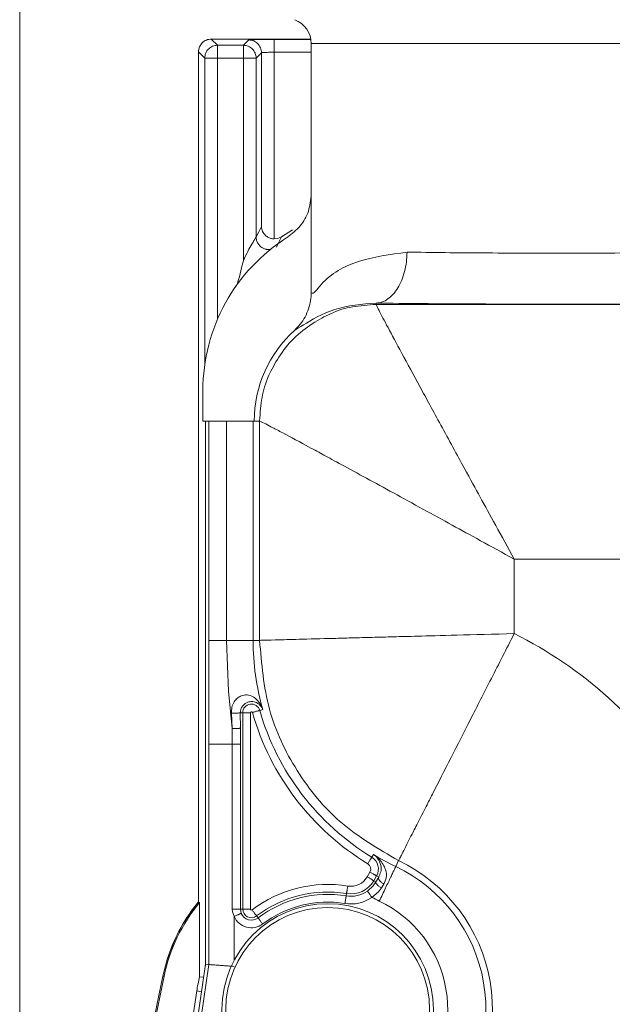
# Model space of a CAD drawing. Extents: x 0 to 8580, y 0 to 5940.
# Drawn here: x 2781 to 2797, y 2824 to 2851 of the extents above; entities that cross this region are included whole.
import ezdxf

# ---------------------------------------------------------------- set-up
doc = ezdxf.new("R2010")
doc.units = 0
doc.layers.add('M0', color=3, linetype='CONTINUOUS')

msp = doc.modelspace()

# ---------------------------------------------------------------- linework, layer by layer
at = {"layer": 'M0', "color": 1, "linetype": 'CONTINUOUS', "lineweight": 13}
for p, q in [((2780.733067, 2895.479647), (2780.733067, 2781.313609)), ((2785.988778, 2850.179527), (2786.159477, 2850.008828)), ((2788.720052, 2850.179527), (2785.988778, 2850.179527)), ((2786.870063, 2850.008828), (2787.016583, 2850.155337)), ((2787.714969, 2850.167328), (2788.722113, 2850.167328)), ((2787.714969, 2849.818145), (2787.714969, 2850.167328)), ((2785.639585, 2849.830344), (2785.639585, 2826.518513)), ((2785.810273, 2849.659645), (2785.639585, 2849.830344)), ((2786.159477, 2849.659645), (2786.159477, 2850.008828)), ((2786.159477, 2850.008828), (2786.870063, 2850.008828)), ((2786.870063, 2849.659645), (2786.870063, 2850.008828)), ((2788.730887, 2849.818145), (2787.714969, 2849.818145)), ((2787.714969, 2849.818145), (2787.714969, 2844.70247)), ((2788.730887, 2850.056957), (2802.072245, 2850.056957)), ((2788.730887, 2850.056957), (2788.730887, 2845.928711)), ((2785.810273, 2841.258185), (2785.810273, 2849.659645)), ((2785.810273, 2849.659645), (2786.159477, 2849.659645)), ((2786.159477, 2849.659645), (2786.159477, 2842.49954)), ((2786.870063, 2849.659645), (2786.159477, 2849.659645)), ((2786.870063, 2844.111935), (2786.870063, 2849.659645)), ((2786.870063, 2849.659645), (2787.219256, 2849.659645)), ((2787.365776, 2849.806154), (2787.219256, 2849.659645)), ((2787.219256, 2849.659645), (2787.219256, 2844.757218)), ((2787.365776, 2845.040453), (2787.365776, 2849.806154)), ((2788.730887, 2845.928711), (2788.730887, 2843.229464)), ((2787.292011, 2844.900189), (2787.365776, 2845.040453)), ((2787.219256, 2844.757218), (2787.292011, 2844.900189)), ((2787.714969, 2844.70247), (2787.83092, 2844.720206)), ((2787.83092, 2844.720206), (2787.914531, 2844.761007)), ((2787.914531, 2844.761007), (2787.8429, 2844.615122)), ((2787.914531, 2844.761007), (2788.221081, 2844.949816)), ((2787.8429, 2844.615122), (2787.777764, 2844.477688)), ((2790.512066, 2842.905969), (2790.512066, 2842.942815)), ((2790.512066, 2842.905969), (2805.720566, 2842.905969)), ((2785.75897, 2840.546413), (2785.75897, 2839.70824)), ((2785.75897, 2839.70824), (2787.165871, 2839.70824)), ((2785.826125, 2824.774139), (2785.826125, 2839.70824)), ((2785.83212, 2839.70824), (2785.83212, 2824.815314)), ((2785.919114, 2833.696896), (2785.919114, 2839.70824)), ((2786.405502, 2839.70824), (2786.405502, 2833.696896)), ((2787.135072, 2839.70824), (2787.135072, 2833.696896)), ((2787.314306, 2839.70824), (2787.165871, 2839.70824)), ((2787.314306, 2833.696896), (2787.314306, 2839.70824)), ((2798.894063, 2835.922058), (2794.298248, 2835.922058)), ((2794.298248, 2835.922058), (2794.298248, 2833.880584)), ((2785.917678, 2830.852555), (2785.919114, 2833.696896)), ((2785.919114, 2833.696896), (2786.405502, 2833.696896)), ((2786.405502, 2833.696896), (2786.458033, 2832.299914)), ((2786.405502, 2833.696896), (2787.135072, 2833.696896)), ((2787.314306, 2833.696896), (2787.135072, 2833.696896)), ((2786.458033, 2832.299914), (2786.559235, 2831.281633)), ((2787.401852, 2831.801099), (2787.31772, 2831.776951)), ((2786.559235, 2831.281633), (2786.539365, 2831.701594)), ((2786.785556, 2831.711378), (2786.851889, 2831.711378)), ((2786.785556, 2831.711378), (2786.785837, 2831.287171)), ((2786.851889, 2831.711378), (2787.061401, 2831.711378)), ((2786.851889, 2826.329746), (2786.851889, 2831.711378)), ((2787.061401, 2831.711378), (2787.061401, 2826.329746)), ((2786.559443, 2830.852555), (2786.559235, 2831.281633)), ((2786.785837, 2831.287171), (2786.785952, 2830.852555)), ((2785.917678, 2824.809111), (2785.917678, 2830.852555)), ((2785.917678, 2830.852555), (2786.559443, 2830.852555)), ((2786.559443, 2826.329746), (2786.559443, 2830.852555)), ((2786.559443, 2830.852555), (2786.785952, 2830.852555)), ((2786.785952, 2830.852555), (2786.785952, 2826.329746)), ((2790.43698, 2827.826441), (2790.391516, 2827.751625)), ((2791.126124, 2827.657532), (2791.049008, 2827.495701)), ((2790.264501, 2827.213174), (2790.340847, 2827.345403)), ((2790.522298, 2827.240652), (2790.445941, 2827.108423)), ((2790.504146, 2827.074825), (2790.58148, 2827.206513)), ((2790.58148, 2827.206513), (2790.522298, 2827.240652)), ((2790.272266, 2826.82319), (2790.431786, 2826.971157)), ((2790.431786, 2826.971157), (2790.504146, 2827.074825)), ((2790.504146, 2827.074825), (2790.445941, 2827.108423)), ((2790.654912, 2826.907873), (2790.575152, 2826.800416)), ((2790.721152, 2827.016746), (2790.654912, 2826.907873)), ((2789.689153, 2826.689545), (2789.69978, 2826.754661)), ((2790.575152, 2826.800416), (2790.392681, 2826.651742)), ((2785.669957, 2826.507522), (2785.639585, 2826.518513)), ((2785.669957, 2826.507522), (2785.669957, 2824.476165)), ((2786.56777, 2826.252556), (2786.559443, 2826.329746)), ((2786.559443, 2826.329746), (2786.785952, 2826.329746)), ((2786.785952, 2826.329746), (2786.851889, 2826.329746)), ((2786.785952, 2826.329746), (2786.809392, 2826.212713)), ((2786.851889, 2826.329746), (2787.061401, 2826.329746)), ((2786.616065, 2826.131943), (2786.56777, 2826.252556)), ((2786.616065, 2826.131943), (2786.616065, 2824.926976)), ((2787.273016, 2826.088103), (2787.23311, 2826.140603)), ((2784.80264, 2825.031186), (2784.771196, 2824.923438)), ((2785.83212, 2824.815314), (2783.436353, 2808.354625)), ((2784.771196, 2824.923438), (2784.761007, 2824.879431)), ((2785.708124, 2823.369329), (2785.917678, 2824.809111)), ((2785.917678, 2824.809111), (2785.83212, 2824.815314)), ((2784.663916, 2824.495192), (2782.456677, 2813.866613)), ((2784.693653, 2824.488988), (2782.486425, 2813.860409)), ((2784.693653, 2824.488988), (2784.663916, 2824.495192)), ((2785.669957, 2824.476165), (2785.760011, 2824.464508)), ((2785.760011, 2824.464508), (2785.780661, 2824.461801)), ((2785.590207, 2824.084724), (2783.282276, 2808.421613)), ((2785.590207, 2824.084724), (2785.722936, 2824.065156))]:
    msp.add_line(p, q, dxfattribs=at)
for radius in [2.898775, 2.794887]:
    msp.add_circle((2789.181135, 2823.576653), radius, dxfattribs=at)
for centre, radius, start, end in [((2788.032391, 2850.056937), 0.6985, 0, 69.512685), ((2785.98878, 2849.830323), 0.34925, 90, 180), ((2790.721616, 2840.546422), 4.962649, 122.187632, 180), ((2790.512066, 2839.708222), 3.346192, 132.072635, 180), ((2794.004566, 2833.696898), 6.869492, 180, 196.020077), ((2789.181135, 2823.576653), 11.504606, 32.406774, 63.590218), ((2787.089416, 2831.711388), 0.237529, 16.020077, 180), ((2787.089416, 2831.711388), 0.028011, 16.020077, 180), ((2794.004566, 2833.696898), 6.957021, 196.020077, 238.712136), ((2794.004566, 2833.696898), 7.166539, 196.020077, 238.712136), ((2790.19561, 2827.429276), 0.377229, 330, 418.712136), ((2794.004566, 2833.696898), 6.869492, 238.712136, 244.516967), ((2790.19561, 2827.429276), 0.167711, 330, 418.712136), ((2789.181135, 2823.576653), 4.341433, 315, 424.516967), ((2789.181135, 2823.576653), 4.52067, 315, 424.516967), ((2789.816795, 2827.47165), 0.516961, 260.731085, 330), ((2789.181135, 2823.576653), 3.429564, 80.731085, 127.226472), ((2789.816795, 2827.47165), 0.726479, 260.731085, 330), ((2789.181135, 2823.576653), 3.220046, 80.731085, 127.226472), ((2789.181135, 2823.576653), 3.15408, 80.731085, 127.226472), ((2789.816795, 2827.47165), 1.001963, 260.731085, 305.082917), ((2789.816795, 2827.47165), 0.792445, 260.731085, 305.082917), ((2794.004566, 2833.696898), 7.917082, 242.85695, 244.516967), ((2789.20583, 2823.551958), 4.638822, 140.244725, 168.26816), ((2789.20583, 2823.551958), 4.608448, 140.108383, 168.26816), ((2789.20583, 2823.551958), 4.645025, 140.15284, 161.430385), ((2787.089416, 2826.329749), 0.237529, 180, 307.226472), ((2787.089416, 2826.329749), 0.028011, 180, 307.226472), ((2789.181135, 2823.576653), 2.944562, 80.731085, 127.226472), ((2789.181135, 2823.576653), 3.293843, 315, 424.516967), ((2787.089416, 2826.329749), 0.513013, 202.678887, 307.226472), ((2787.089416, 2826.329749), 0.303495, 202.678887, 307.226472), ((2789.20583, 2823.551958), 3.654658, 165.351979, 171.61786)]:
    msp.add_arc(centre, radius, start, end, dxfattribs=at)
at = {"layer": 'M0', "color": 1, "linetype": 'CONTINUOUS', "lineweight": 13, "extrusion": (0, 0, -1)}
for points, knots in [([(2785.639585, 2849.830344), (2785.640889, 2849.853171), (2785.642189, 2849.876001), (2785.646309, 2849.898415), (2785.650428, 2849.920829), (2785.657356, 2849.942835), (2785.666199, 2849.963947), (2785.675042, 2849.985059), (2785.685791, 2850.005285), (2785.698465, 2850.024274), (2785.71114, 2850.043264), (2785.725732, 2850.061024), (2785.7419, 2850.077191), (2785.758068, 2850.093357), (2785.775806, 2850.107936), (2785.794806, 2850.120615), (2785.813806, 2850.133293), (2785.834062, 2850.14408), (2785.855175, 2850.152923), (2785.876289, 2850.161766), (2785.898255, 2850.168673), (2785.920665, 2850.172782), (2785.943076, 2850.176891), (2785.965926, 2850.178211), (2785.988778, 2850.179527)], [0, 0, 0, 0, 1, 1, 1, 2, 2, 2, 3, 3, 3, 4, 4, 4, 5, 5, 5, 6, 6, 6, 7, 7, 7, 8, 8, 8, 8]), ([(2787.714969, 2850.167328), (2787.669766, 2850.167274), (2787.624556, 2850.16722), (2787.580201, 2850.167078), (2787.535845, 2850.166936), (2787.492332, 2850.166706), (2787.45049, 2850.166412), (2787.408649, 2850.166119), (2787.368468, 2850.165762), (2787.33072, 2850.16533), (2787.292972, 2850.164897), (2787.257645, 2850.164388), (2787.225387, 2850.163831), (2787.193129, 2850.163274), (2787.163928, 2850.16267), (2787.138455, 2850.161999), (2787.112982, 2850.161328), (2787.091224, 2850.160591), (2787.073194, 2850.159959), (2787.056131, 2850.15936), (2787.042396, 2850.158855), (2787.03206, 2850.157711), (2787.026167, 2850.157058), (2787.021373, 2850.156198), (2787.016583, 2850.155337)], [0, 0, 0, 0, 1, 1, 1, 2, 2, 2, 3, 3, 3, 4, 4, 4, 5, 5, 5, 6, 6, 6, 7, 7, 7, 8, 8, 8, 8]), ([(2787.365776, 2849.806154), (2787.364471, 2849.829005), (2787.363171, 2849.851859), (2787.359052, 2849.874267), (2787.354934, 2849.896676), (2787.348007, 2849.918647), (2787.339162, 2849.939757), (2787.330316, 2849.960868), (2787.319559, 2849.981126), (2787.306885, 2850.000126), (2787.29421, 2850.019127), (2787.279626, 2850.036877), (2787.263461, 2850.053043), (2787.247295, 2850.069209), (2787.229555, 2850.083799), (2787.210555, 2850.096467), (2787.191554, 2850.109135), (2787.171299, 2850.119889), (2787.150186, 2850.128733), (2787.129072, 2850.137578), (2787.107106, 2850.14452), (2787.084696, 2850.148634), (2787.062285, 2850.152749), (2787.039435, 2850.154045), (2787.016583, 2850.155337)], [0, 0, 0, 0, 1, 1, 1, 2, 2, 2, 3, 3, 3, 4, 4, 4, 5, 5, 5, 6, 6, 6, 7, 7, 7, 8, 8, 8, 8]), ([(2785.810273, 2849.659645), (2785.811584, 2849.682496), (2785.81289, 2849.70535), (2785.817007, 2849.727758), (2785.821125, 2849.750166), (2785.828044, 2849.772134), (2785.836888, 2849.793248), (2785.845731, 2849.814362), (2785.85649, 2849.834628), (2785.869164, 2849.853617), (2785.881839, 2849.872606), (2785.89642, 2849.890326), (2785.912588, 2849.906492), (2785.928757, 2849.922658), (2785.946505, 2849.937276), (2785.965505, 2849.949958), (2785.984505, 2849.962639), (2786.004751, 2849.973393), (2786.025864, 2849.982224), (2786.046976, 2849.991055), (2786.06895, 2849.997971), (2786.091364, 2850.002083), (2786.113778, 2850.006196), (2786.136626, 2850.007514), (2786.159477, 2850.008828)], [0, 0, 0, 0, 1, 1, 1, 2, 2, 2, 3, 3, 3, 4, 4, 4, 5, 5, 5, 6, 6, 6, 7, 7, 7, 8, 8, 8, 8]), ([(2787.219256, 2849.659645), (2787.217951, 2849.682496), (2787.216651, 2849.70535), (2787.212532, 2849.727758), (2787.208414, 2849.750166), (2787.201488, 2849.772134), (2787.192642, 2849.793248), (2787.183796, 2849.814362), (2787.173039, 2849.834628), (2787.160365, 2849.853617), (2787.147691, 2849.872606), (2787.133109, 2849.890326), (2787.116941, 2849.906492), (2787.100773, 2849.922658), (2787.083025, 2849.937276), (2787.064024, 2849.949958), (2787.045023, 2849.962639), (2787.024776, 2849.973393), (2787.003666, 2849.982224), (2786.982555, 2849.991055), (2786.960587, 2849.997971), (2786.938176, 2850.002083), (2786.915764, 2850.006196), (2786.892915, 2850.007514), (2786.870063, 2850.008828)], [0, 0, 0, 0, 1, 1, 1, 2, 2, 2, 3, 3, 3, 4, 4, 4, 5, 5, 5, 6, 6, 6, 7, 7, 7, 8, 8, 8, 8]), ([(2787.365776, 2849.806154), (2787.368149, 2849.806997), (2787.37052, 2849.80784), (2787.373509, 2849.808486), (2787.378617, 2849.809589), (2787.385517, 2849.810116), (2787.394087, 2849.810734), (2787.403112, 2849.811385), (2787.413981, 2849.812136), (2787.426718, 2849.812816), (2787.439454, 2849.813495), (2787.454051, 2849.814104), (2787.470183, 2849.814648), (2787.486315, 2849.815192), (2787.503975, 2849.815672), (2787.52285, 2849.816105), (2787.541725, 2849.816538), (2787.561809, 2849.816925), (2787.58273, 2849.817229), (2787.603651, 2849.817533), (2787.625405, 2849.817756), (2787.647585, 2849.817895), (2787.669765, 2849.818034), (2787.692366, 2849.81809), (2787.714969, 2849.818145)], [0, 0, 0, 0, 1, 1, 1, 2, 2, 2, 3, 3, 3, 4, 4, 4, 5, 5, 5, 6, 6, 6, 7, 7, 7, 8, 8, 8, 8]), ([(2788.730887, 2845.928711), (2788.715201, 2845.772155), (2788.699509, 2845.615602), (2788.652137, 2845.466242), (2788.604765, 2845.316883), (2788.525704, 2845.174724), (2788.424743, 2845.055941), (2788.323783, 2844.937158), (2788.200913, 2844.841757), (2788.078048, 2844.746352)], [0, 0, 0, 0, 1, 1, 1, 2, 2, 2, 3, 3, 3, 3]), ([(2787.714969, 2844.70247), (2787.682742, 2844.705809), (2787.650518, 2844.709154), (2787.622022, 2844.71625), (2787.593526, 2844.723347), (2787.568763, 2844.734203), (2787.540878, 2844.75039), (2787.512992, 2844.766577), (2787.481987, 2844.788101), (2787.453342, 2844.821001), (2787.424698, 2844.853901), (2787.398416, 2844.89818), (2787.383845, 2844.938575), (2787.369275, 2844.97897), (2787.366418, 2845.015484), (2787.365828, 2845.038288), (2787.365809, 2845.039019), (2787.365793, 2845.039736), (2787.365776, 2845.040453)], [0, 0, 0, 0, 1, 1, 1, 2, 2, 2, 3, 3, 3, 4, 4, 4, 5, 5, 5, 6, 6, 6, 6]), ([(2786.870063, 2844.111935), (2786.911322, 2844.197709), (2786.952582, 2844.283486), (2786.992341, 2844.360239), (2787.0321, 2844.436992), (2787.070361, 2844.504729), (2787.101203, 2844.557959), (2787.125992, 2844.600742), (2787.145991, 2844.634158), (2787.16279, 2844.662043), (2787.179045, 2844.689025), (2787.192307, 2844.710831), (2787.203258, 2844.728741), (2787.209178, 2844.738421), (2787.214423, 2844.746964), (2787.217372, 2844.753055), (2787.218091, 2844.75454), (2787.218674, 2844.755879), (2787.219256, 2844.757218)], [0, 0, 0, 0, 1, 1, 1, 2, 2, 2, 3, 3, 3, 4, 4, 4, 5, 5, 5, 6, 6, 6, 6]), ([(2787.478635, 2844.419984), (2787.457994, 2844.426131), (2787.437355, 2844.432283), (2787.41226, 2844.445131), (2787.387166, 2844.457979), (2787.357622, 2844.477529), (2787.332906, 2844.499671), (2787.308191, 2844.521813), (2787.288308, 2844.546553), (2787.271455, 2844.573821), (2787.254601, 2844.601089), (2787.240784, 2844.63089), (2787.232589, 2844.661877), (2787.224395, 2844.692863), (2787.221827, 2844.725042), (2787.219256, 2844.757218)], [0, 0, 0, 0, 1, 1, 1, 2, 2, 2, 3, 3, 3, 4, 4, 4, 5, 5, 5, 5]), ([(2787.60745, 2844.410325), (2787.604971, 2844.410055), (2787.602493, 2844.409786), (2787.599665, 2844.409575), (2787.576452, 2844.407851), (2787.529769, 2844.410095), (2787.503501, 2844.414322), (2787.493064, 2844.416001), (2787.485852, 2844.417992), (2787.478635, 2844.419984)], [0, 0, 0, 0, 1, 1, 1, 2, 2, 2, 3, 3, 3, 3]), ([(2791.358732, 2844.339631), (2791.699588, 2844.334723), (2792.040445, 2844.329815), (2792.404679, 2844.325808), (2792.768912, 2844.321801), (2793.156522, 2844.318696), (2793.553065, 2844.316316), (2793.949607, 2844.313936), (2794.355082, 2844.312282), (2794.764651, 2844.311445), (2795.174221, 2844.310607), (2795.587884, 2844.310587), (2795.998012, 2844.311361), (2796.408141, 2844.312135), (2796.814732, 2844.313705), (2797.210983, 2844.316066), (2797.607234, 2844.318427), (2797.993138, 2844.321581), (2798.362097, 2844.325433), (2798.731055, 2844.329286), (2799.08306, 2844.333839), (2799.411998, 2844.339089), (2799.740936, 2844.34434), (2800.046798, 2844.350288), (2800.32481, 2844.356617), (2800.602821, 2844.362946), (2800.852971, 2844.369656), (2801.069306, 2844.377351), (2801.285641, 2844.385045), (2801.468151, 2844.393724), (2801.620059, 2844.400666), (2801.760223, 2844.407071), (2801.874324, 2844.411997), (2801.95822, 2844.425688), (2802.001618, 2844.43277), (2802.03693, 2844.442198), (2802.072245, 2844.451626)], [0, 0, 0, 0, 1, 1, 1, 2, 2, 2, 3, 3, 3, 4, 4, 4, 5, 5, 5, 6, 6, 6, 7, 7, 7, 8, 8, 8, 9, 9, 9, 10, 10, 10, 11, 11, 11, 12, 12, 12, 12]), ([(2788.730887, 2843.229464), (2788.731502, 2843.228633), (2788.732116, 2843.227803), (2788.73274, 2843.227008), (2788.78159, 2843.164765), (2788.888739, 2843.32178), (2789.011073, 2843.457451), (2789.279538, 2843.755185), (2789.621141, 2843.950144), (2790.024607, 2844.080044), (2790.428073, 2844.209944), (2790.893403, 2844.274789), (2791.358732, 2844.339631)], [0, 0, 0, 0, 1, 1, 1, 2, 2, 2, 3, 3, 3, 4, 4, 4, 4]), ([(2790.512066, 2842.942815), (2790.566993, 2842.949195), (2790.621921, 2842.95557), (2790.675812, 2842.972958), (2790.729704, 2842.990346), (2790.782564, 2843.018737), (2790.833386, 2843.054644), (2790.884209, 2843.09055), (2790.932998, 2843.133963), (2790.978823, 2843.184874), (2791.024649, 2843.235786), (2791.067514, 2843.294188), (2791.106639, 2843.358737), (2791.145764, 2843.423287), (2791.181153, 2843.493976), (2791.212004, 2843.569571), (2791.242855, 2843.645166), (2791.269173, 2843.725658), (2791.290942, 2843.809507), (2791.312711, 2843.893356), (2791.329936, 2843.980555), (2791.340476, 2844.069469), (2791.351016, 2844.158382), (2791.354875, 2844.249005), (2791.358732, 2844.339631)], [0, 0, 0, 0, 1, 1, 1, 2, 2, 2, 3, 3, 3, 4, 4, 4, 5, 5, 5, 6, 6, 6, 7, 7, 7, 8, 8, 8, 8]), ([(2786.668315, 2843.400787), (2786.684953, 2843.436585), (2786.701591, 2843.472382), (2786.719306, 2843.523815), (2786.77264, 2843.678664), (2786.835737, 2843.975226), (2786.868668, 2844.106398), (2786.869137, 2844.108266), (2786.8696, 2844.110101), (2786.870063, 2844.111935)], [0, 0, 0, 0, 1, 1, 1, 2, 2, 2, 3, 3, 3, 3]), ([(2788.269876, 2842.192074), (2788.375833, 2842.304646), (2788.481786, 2842.417219), (2788.560397, 2842.56045), (2788.639007, 2842.703681), (2788.690266, 2842.877564), (2788.71262, 2843.004225), (2788.728771, 2843.095738), (2788.729828, 2843.1626), (2788.730887, 2843.229464)], [0, 0, 0, 0, 1, 1, 1, 2, 2, 2, 3, 3, 3, 3]), ([(2787.314306, 2839.70824), (2787.331068, 2839.933171), (2787.347826, 2840.158104), (2787.381045, 2840.35727), (2787.414265, 2840.556436), (2787.463938, 2840.729841), (2787.571301, 2840.963459), (2787.708054, 2841.261026), (2787.938394, 2841.656288), (2788.251193, 2841.969083), (2788.563991, 2842.281878), (2788.959241, 2842.512213), (2789.256806, 2842.648963), (2789.490433, 2842.75633), (2789.663841, 2842.806012), (2789.863016, 2842.83923), (2790.062191, 2842.872448), (2790.287128, 2842.88921), (2790.512066, 2842.905969)], [0, 0, 0, 0, 1, 1, 1, 2, 2, 2, 3, 3, 3, 4, 4, 4, 5, 5, 5, 6, 6, 6, 6]), ([(2790.512066, 2842.942815), (2790.121409, 2842.910892), (2789.730747, 2842.87897), (2789.382176, 2842.76966), (2789.033605, 2842.66035), (2788.727118, 2842.473657), (2788.516015, 2842.343954), (2788.42112, 2842.28565), (2788.345497, 2842.238862), (2788.269876, 2842.192074)], [0, 0, 0, 0, 1, 1, 1, 2, 2, 2, 3, 3, 3, 3]), ([(2803.326756, 2843.028498), (2803.203252, 2843.019927), (2803.079753, 2843.011357), (2802.914976, 2843.003559), (2802.736892, 2842.995131), (2802.510604, 2842.987605), (2802.246607, 2842.980327), (2801.98261, 2842.973049), (2801.680914, 2842.966019), (2801.34487, 2842.959594), (2801.008827, 2842.953168), (2800.638445, 2842.947347), (2800.240512, 2842.942149), (2799.842578, 2842.936951), (2799.417099, 2842.932376), (2798.971179, 2842.928535), (2798.525258, 2842.924693), (2798.058902, 2842.921584), (2797.58014, 2842.91925), (2797.101378, 2842.916917), (2796.610214, 2842.915358), (2796.114827, 2842.914587), (2795.619439, 2842.913817), (2795.11983, 2842.913835), (2794.625199, 2842.914671), (2794.130568, 2842.915506), (2793.640916, 2842.91716), (2793.16205, 2842.919542), (2792.683184, 2842.921924), (2792.215103, 2842.925034), (2791.775237, 2842.929034), (2791.335371, 2842.933035), (2790.923719, 2842.937925), (2790.512066, 2842.942815)], [0, 0, 0, 0, 1, 1, 1, 2, 2, 2, 3, 3, 3, 4, 4, 4, 5, 5, 5, 6, 6, 6, 7, 7, 7, 8, 8, 8, 9, 9, 9, 10, 10, 10, 11, 11, 11, 11]), ([(2790.512066, 2842.905969), (2790.536521, 2842.8529), (2790.560974, 2842.799832), (2790.592295, 2842.736519), (2790.650932, 2842.61799), (2790.733634, 2842.463565), (2790.83706, 2842.270387), (2790.941948, 2842.074478), (2791.068147, 2841.838717), (2791.215939, 2841.564777), (2791.36373, 2841.290836), (2791.533109, 2840.978722), (2791.710372, 2840.652829), (2791.887634, 2840.326936), (2792.072777, 2839.987267), (2792.286605, 2839.595746), (2792.500433, 2839.204224), (2792.742943, 2838.760855), (2792.926215, 2838.426001), (2793.109488, 2838.091147), (2793.233522, 2837.86481), (2793.364828, 2837.625257), (2793.496134, 2837.385705), (2793.63471, 2837.13294), (2793.791491, 2836.846871), (2793.948273, 2836.560802), (2794.12326, 2836.241431), (2794.298248, 2835.922058)], [0, 0, 0, 0, 1, 1, 1, 2, 2, 2, 3, 3, 3, 4, 4, 4, 5, 5, 5, 6, 6, 6, 7, 7, 7, 8, 8, 8, 9, 9, 9, 9]), ([(2787.314306, 2839.70824), (2787.369403, 2839.682888), (2787.424504, 2839.657534), (2787.483787, 2839.628012), (2787.543071, 2839.59849), (2787.606543, 2839.564797), (2787.679487, 2839.5263), (2787.752431, 2839.487803), (2787.834855, 2839.444498), (2787.949899, 2839.383246), (2788.15069, 2839.276341), (2788.450862, 2839.114761), (2788.655499, 2839.004337), (2788.840209, 2838.904665), (2788.947093, 2838.846665), (2789.079342, 2838.774934), (2789.21159, 2838.703203), (2789.36921, 2838.617738), (2789.567447, 2838.509935), (2789.765683, 2838.402132), (2790.004545, 2838.271987), (2790.244871, 2838.140892), (2790.485197, 2838.009798), (2790.726994, 2837.877751), (2790.98587, 2837.736253), (2791.244746, 2837.594756), (2791.520709, 2837.443803), (2791.794264, 2837.29406), (2792.067819, 2837.144317), (2792.338973, 2836.99578), (2792.595039, 2836.855448), (2792.851105, 2836.715115), (2793.092092, 2836.582982), (2793.373446, 2836.428784), (2793.6548, 2836.274586), (2793.976526, 2836.098321), (2794.298248, 2835.922058)], [0, 0, 0, 0, 1, 1, 1, 2, 2, 2, 3, 3, 3, 4, 4, 4, 5, 5, 5, 6, 6, 6, 7, 7, 7, 8, 8, 8, 9, 9, 9, 10, 10, 10, 11, 11, 11, 12, 12, 12, 12]), ([(2787.314306, 2833.696896), (2787.358388, 2833.698095), (2787.402469, 2833.699294), (2787.457298, 2833.700768), (2787.557886, 2833.703473), (2787.694638, 2833.707104), (2787.8508, 2833.711218), (2788.02283, 2833.71575), (2788.218407, 2833.720866), (2788.501037, 2833.728246), (2788.783668, 2833.735626), (2789.153342, 2833.745269), (2789.4024, 2833.751811), (2789.595999, 2833.756896), (2789.716712, 2833.760107), (2789.8695, 2833.764135), (2790.022288, 2833.768162), (2790.207144, 2833.773007), (2790.400071, 2833.778082), (2790.592999, 2833.783157), (2790.79399, 2833.788463), (2790.994957, 2833.793736), (2791.195923, 2833.79901), (2791.396853, 2833.804251), (2791.653385, 2833.811014), (2791.933457, 2833.818398), (2792.279792, 2833.827595), (2792.73165, 2833.839492), (2793.183508, 2833.851389), (2793.740876, 2833.865987), (2794.298248, 2833.880584)], [0, 0, 0, 0, 1, 1, 1, 2, 2, 2, 3, 3, 3, 4, 4, 4, 5, 5, 5, 6, 6, 6, 7, 7, 7, 8, 8, 8, 9, 9, 9, 10, 10, 10, 10]), ([(2791.126124, 2827.657532), (2790.571065, 2827.982323), (2790.016011, 2828.307117), (2789.542706, 2828.712159), (2789.0694, 2829.117201), (2788.677853, 2829.602495), (2788.347273, 2830.126253), (2788.016693, 2830.65001), (2787.747093, 2831.212238), (2787.585093, 2831.813755), (2787.423093, 2832.415273), (2787.368702, 2833.056086), (2787.314306, 2833.696896)], [0, 0, 0, 0, 1, 1, 1, 2, 2, 2, 3, 3, 3, 4, 4, 4, 4]), ([(2791.126124, 2827.657532), (2791.131305, 2827.667646), (2791.136486, 2827.677759), (2791.142965, 2827.690423), (2791.154506, 2827.712981), (2791.170163, 2827.74363), (2791.187867, 2827.778353), (2791.208567, 2827.818952), (2791.232064, 2827.865117), (2791.266451, 2827.932649), (2791.300858, 2828.000219), (2791.346166, 2828.089177), (2791.38441, 2828.164216), (2791.422654, 2828.239255), (2791.453833, 2828.300372), (2791.497633, 2828.386291), (2791.545109, 2828.479419), (2791.607412, 2828.601682), (2791.681665, 2828.747381), (2791.755918, 2828.89308), (2791.84212, 2829.062211), (2791.906582, 2829.188658), (2791.971043, 2829.315106), (2792.013763, 2829.398869), (2792.075459, 2829.519897), (2792.195007, 2829.754413), (2792.385801, 2830.12884), (2792.566176, 2830.482721), (2792.746552, 2830.836603), (2792.916507, 2831.169934), (2793.097101, 2831.524192), (2793.277696, 2831.87845), (2793.468925, 2832.253627), (2793.670889, 2832.649846), (2793.872853, 2833.046066), (2794.08555, 2833.463323), (2794.298248, 2833.880584)], [0, 0, 0, 0, 1, 1, 1, 2, 2, 2, 3, 3, 3, 4, 4, 4, 5, 5, 5, 6, 6, 6, 7, 7, 7, 8, 8, 8, 9, 9, 9, 10, 10, 10, 11, 11, 11, 12, 12, 12, 12]), ([(2786.539365, 2831.701594), (2786.541561, 2831.757465), (2786.543754, 2831.81334), (2786.55554, 2831.865673), (2786.567326, 2831.918006), (2786.588699, 2831.966806), (2786.615357, 2832.008977), (2786.642015, 2832.051148), (2786.673952, 2832.086699), (2786.706972, 2832.114976), (2786.739993, 2832.143253), (2786.774093, 2832.164264), (2786.817521, 2832.178926), (2786.860949, 2832.193588), (2786.913703, 2832.201909), (2786.969651, 2832.199868), (2787.025599, 2832.197826), (2787.08474, 2832.185428), (2787.152049, 2832.138999), (2787.219357, 2832.09257), (2787.294833, 2832.012116), (2787.338735, 2831.943945), (2787.37602, 2831.886047), (2787.390532, 2831.837011), (2787.400853, 2831.804263), (2787.401189, 2831.803197), (2787.40152, 2831.802148), (2787.401852, 2831.801099)], [0, 0, 0, 0, 1, 1, 1, 2, 2, 2, 3, 3, 3, 4, 4, 4, 5, 5, 5, 6, 6, 6, 7, 7, 7, 8, 8, 8, 9, 9, 9, 9]), ([(2787.401852, 2831.801099), (2787.401624, 2831.801761), (2787.401397, 2831.802423), (2787.401165, 2831.803097), (2787.394553, 2831.822326), (2787.384443, 2831.851664), (2787.360145, 2831.883617), (2787.329985, 2831.923278), (2787.277968, 2831.966964), (2787.231028, 2831.99149), (2787.184088, 2832.016017), (2787.142228, 2832.021381), (2787.102536, 2832.020717), (2787.062843, 2832.020054), (2787.02532, 2832.013365), (2786.994277, 2832.003314), (2786.963235, 2831.993264), (2786.938673, 2831.979853), (2786.914705, 2831.962139), (2786.890736, 2831.944424), (2786.867358, 2831.922409), (2786.847518, 2831.896607), (2786.827678, 2831.870805), (2786.811374, 2831.84122), (2786.801637, 2831.809717), (2786.791901, 2831.778214), (2786.788728, 2831.744797), (2786.785556, 2831.711378)], [0, 0, 0, 0, 1, 1, 1, 2, 2, 2, 3, 3, 3, 4, 4, 4, 5, 5, 5, 6, 6, 6, 7, 7, 7, 8, 8, 8, 9, 9, 9, 9]), ([(2787.116337, 2831.719122), (2787.129376, 2831.722864), (2787.142411, 2831.726606), (2787.155202, 2831.73028), (2787.167994, 2831.733953), (2787.180534, 2831.737556), (2787.1926, 2831.741021), (2787.204666, 2831.744486), (2787.216249, 2831.74781), (2787.227135, 2831.75093), (2787.238021, 2831.75405), (2787.248202, 2831.756963), (2787.257507, 2831.759631), (2787.266812, 2831.7623), (2787.275234, 2831.764721), (2787.282581, 2831.766834), (2787.289928, 2831.768948), (2787.296194, 2831.770752), (2787.301389, 2831.772247), (2787.306306, 2831.773661), (2787.310258, 2831.774796), (2787.313255, 2831.775661), (2787.314947, 2831.776149), (2787.316333, 2831.77655), (2787.31772, 2831.776951)], [0, 0, 0, 0, 1, 1, 1, 2, 2, 2, 3, 3, 3, 4, 4, 4, 5, 5, 5, 6, 6, 6, 7, 7, 7, 8, 8, 8, 8]), ([(2786.539365, 2831.701594), (2786.554395, 2831.701515), (2786.569422, 2831.701437), (2786.584465, 2831.701469), (2786.599508, 2831.701501), (2786.614561, 2831.701644), (2786.62918, 2831.701844), (2786.643798, 2831.702043), (2786.657976, 2831.7023), (2786.671417, 2831.702635), (2786.684858, 2831.70297), (2786.697556, 2831.703385), (2786.709221, 2831.703842), (2786.720886, 2831.704299), (2786.731511, 2831.7048), (2786.740821, 2831.705383), (2786.750131, 2831.705965), (2786.758119, 2831.706629), (2786.76475, 2831.707214), (2786.771083, 2831.707774), (2786.776172, 2831.708262), (2786.779894, 2831.709255), (2786.782104, 2831.709844), (2786.783829, 2831.710611), (2786.785556, 2831.711378)], [0, 0, 0, 0, 1, 1, 1, 2, 2, 2, 3, 3, 3, 4, 4, 4, 5, 5, 5, 6, 6, 6, 7, 7, 7, 8, 8, 8, 8]), ([(2786.559235, 2831.281633), (2786.573534, 2831.281633), (2786.587831, 2831.281633), (2786.601982, 2831.281675), (2786.616134, 2831.281716), (2786.630134, 2831.2818), (2786.643658, 2831.281925), (2786.657181, 2831.28205), (2786.67022, 2831.282217), (2786.682523, 2831.282424), (2786.694826, 2831.282631), (2786.706386, 2831.282878), (2786.716975, 2831.283132), (2786.727564, 2831.283386), (2786.737176, 2831.283649), (2786.745577, 2831.283965), (2786.753979, 2831.284281), (2786.761163, 2831.284651), (2786.767123, 2831.284964), (2786.772784, 2831.285261), (2786.777333, 2831.285506), (2786.780737, 2831.286047), (2786.78269, 2831.286356), (2786.784263, 2831.286764), (2786.785837, 2831.287171)], [0, 0, 0, 0, 1, 1, 1, 2, 2, 2, 3, 3, 3, 4, 4, 4, 5, 5, 5, 6, 6, 6, 7, 7, 7, 8, 8, 8, 8]), ([(2790.282706, 2827.572599), (2790.289753, 2827.58419), (2790.296799, 2827.595777), (2790.30371, 2827.607155), (2790.310621, 2827.618533), (2790.317394, 2827.629696), (2790.323913, 2827.640421), (2790.330431, 2827.651145), (2790.336691, 2827.661427), (2790.342575, 2827.671105), (2790.348459, 2827.680783), (2790.353963, 2827.689852), (2790.358989, 2827.698125), (2790.364016, 2827.706398), (2790.368562, 2827.713869), (2790.372531, 2827.720399), (2790.3765, 2827.726929), (2790.379888, 2827.732512), (2790.3827, 2827.737136), (2790.385355, 2827.741503), (2790.387492, 2827.745009), (2790.389111, 2827.747669), (2790.390023, 2827.749167), (2790.390769, 2827.750395), (2790.391516, 2827.751625)], [0, 0, 0, 0, 1, 1, 1, 2, 2, 2, 3, 3, 3, 4, 4, 4, 5, 5, 5, 6, 6, 6, 7, 7, 7, 8, 8, 8, 8]), ([(2790.43698, 2827.826441), (2790.437968, 2827.825805), (2790.438955, 2827.82517), (2790.439957, 2827.824525), (2790.481841, 2827.79757), (2790.546993, 2827.755063), (2790.610031, 2827.681638), (2790.673069, 2827.608213), (2790.733996, 2827.503862), (2790.764867, 2827.416472), (2790.795738, 2827.329082), (2790.796554, 2827.258649), (2790.784258, 2827.194855), (2790.771962, 2827.131062), (2790.746557, 2827.073903), (2790.721152, 2827.016746)], [0, 0, 0, 0, 1, 1, 1, 2, 2, 2, 3, 3, 3, 4, 4, 4, 5, 5, 5, 5]), ([(2790.58148, 2827.206513), (2790.602758, 2827.252937), (2790.624039, 2827.299362), (2790.636718, 2827.350316), (2790.649397, 2827.40127), (2790.653479, 2827.456755), (2790.637936, 2827.523804), (2790.622393, 2827.590854), (2790.587229, 2827.669468), (2790.548392, 2827.723397), (2790.509555, 2827.777326), (2790.467049, 2827.806569), (2790.439124, 2827.825025), (2790.438403, 2827.825502), (2790.437691, 2827.825971), (2790.43698, 2827.826441)], [0, 0, 0, 0, 1, 1, 1, 2, 2, 2, 3, 3, 3, 4, 4, 4, 5, 5, 5, 5]), ([(2790.59829, 2826.55003), (2790.627469, 2826.611263), (2790.656646, 2826.672491), (2790.685274, 2826.732553), (2790.713901, 2826.792615), (2790.741976, 2826.851503), (2790.768978, 2826.908165), (2790.795981, 2826.964826), (2790.821908, 2827.019253), (2790.846272, 2827.07037), (2790.870635, 2827.121487), (2790.89343, 2827.169285), (2790.914249, 2827.212966), (2790.935068, 2827.256647), (2790.953907, 2827.296203), (2790.970351, 2827.330706), (2790.986795, 2827.36521), (2791.00084, 2827.394653), (2791.012474, 2827.419053), (2791.023477, 2827.44213), (2791.032321, 2827.46069), (2791.039026, 2827.474759), (2791.042807, 2827.482693), (2791.045907, 2827.489196), (2791.049008, 2827.495701)], [0, 0, 0, 0, 1, 1, 1, 2, 2, 2, 3, 3, 3, 4, 4, 4, 5, 5, 5, 6, 6, 6, 7, 7, 7, 8, 8, 8, 8]), ([(2790.445941, 2827.108423), (2790.444692, 2827.109131), (2790.443441, 2827.10984), (2790.441924, 2827.110713), (2790.439221, 2827.112269), (2790.435664, 2827.11435), (2790.431234, 2827.116917), (2790.426557, 2827.119627), (2790.420899, 2827.122883), (2790.414279, 2827.126701), (2790.407659, 2827.130518), (2790.400072, 2827.1349), (2790.391693, 2827.139732), (2790.383314, 2827.144563), (2790.374136, 2827.149848), (2790.364329, 2827.155511), (2790.354521, 2827.161174), (2790.344077, 2827.167219), (2790.333207, 2827.173497), (2790.322338, 2827.179775), (2790.311037, 2827.186289), (2790.299515, 2827.19294), (2790.287994, 2827.199591), (2790.276246, 2827.206383), (2790.264501, 2827.213174)], [0, 0, 0, 0, 1, 1, 1, 2, 2, 2, 3, 3, 3, 4, 4, 4, 5, 5, 5, 6, 6, 6, 7, 7, 7, 8, 8, 8, 8]), ([(2790.522298, 2827.240652), (2790.521052, 2827.241377), (2790.519803, 2827.242103), (2790.51828, 2827.242984), (2790.515584, 2827.244544), (2790.512018, 2827.246596), (2790.507591, 2827.249146), (2790.502908, 2827.251842), (2790.497254, 2827.2551), (2790.490635, 2827.25893), (2790.484017, 2827.262759), (2790.476428, 2827.267163), (2790.468049, 2827.272003), (2790.45967, 2827.276842), (2790.450493, 2827.282121), (2790.440685, 2827.287782), (2790.430878, 2827.293442), (2790.420433, 2827.299488), (2790.409564, 2827.305768), (2790.398695, 2827.312048), (2790.387395, 2827.318566), (2790.375872, 2827.325211), (2790.364348, 2827.331856), (2790.352597, 2827.33863), (2790.340847, 2827.345403)], [0, 0, 0, 0, 1, 1, 1, 2, 2, 2, 3, 3, 3, 4, 4, 4, 5, 5, 5, 6, 6, 6, 7, 7, 7, 8, 8, 8, 8]), ([(2790.721152, 2827.016746), (2790.709278, 2827.023896), (2790.697408, 2827.031048), (2790.686117, 2827.03877), (2790.674825, 2827.046492), (2790.664121, 2827.054786), (2790.6541, 2827.063292), (2790.64408, 2827.071798), (2790.634753, 2827.080516), (2790.626331, 2827.089313), (2790.617909, 2827.09811), (2790.610401, 2827.106986), (2790.603921, 2827.115792), (2790.597441, 2827.124599), (2790.591999, 2827.133336), (2790.587726, 2827.141772), (2790.583453, 2827.150208), (2790.580359, 2827.158341), (2790.578389, 2827.166128), (2790.576419, 2827.173915), (2790.575585, 2827.181354), (2790.576287, 2827.188027), (2790.576989, 2827.1947), (2790.579237, 2827.200606), (2790.58148, 2827.206513)], [0, 0, 0, 0, 1, 1, 1, 2, 2, 2, 3, 3, 3, 4, 4, 4, 5, 5, 5, 6, 6, 6, 7, 7, 7, 8, 8, 8, 8]), ([(2789.69978, 2826.754661), (2789.700013, 2826.756082), (2789.700246, 2826.757506), (2789.700529, 2826.75924), (2789.701032, 2826.762319), (2789.701693, 2826.766386), (2789.702517, 2826.771439), (2789.703387, 2826.776774), (2789.704439, 2826.783217), (2789.705671, 2826.790757), (2789.706903, 2826.798297), (2789.708317, 2826.80694), (2789.709876, 2826.816487), (2789.711435, 2826.826033), (2789.713142, 2826.836491), (2789.714966, 2826.847671), (2789.716789, 2826.85885), (2789.718732, 2826.870757), (2789.720753, 2826.883143), (2789.722774, 2826.895528), (2789.724875, 2826.908397), (2789.727019, 2826.921529), (2789.729162, 2826.934661), (2789.731348, 2826.94806), (2789.733534, 2826.961456)], [0, 0, 0, 0, 1, 1, 1, 2, 2, 2, 3, 3, 3, 4, 4, 4, 5, 5, 5, 6, 6, 6, 7, 7, 7, 8, 8, 8, 8]), ([(2790.654912, 2826.907873), (2790.643101, 2826.91497), (2790.631293, 2826.922066), (2790.619961, 2826.929523), (2790.608628, 2826.936979), (2790.597779, 2826.944796), (2790.587549, 2826.952713), (2790.577319, 2826.96063), (2790.567717, 2826.968647), (2790.558936, 2826.976611), (2790.550154, 2826.984574), (2790.542202, 2826.992482), (2790.535215, 2827.000217), (2790.528228, 2827.007952), (2790.522216, 2827.015512), (2790.517312, 2827.022699), (2790.512409, 2827.029886), (2790.508623, 2827.036698), (2790.505915, 2827.0431), (2790.503207, 2827.049502), (2790.501586, 2827.055491), (2790.501471, 2827.060711), (2790.501355, 2827.06593), (2790.502753, 2827.070377), (2790.504146, 2827.074825)], [0, 0, 0, 0, 1, 1, 1, 2, 2, 2, 3, 3, 3, 4, 4, 4, 5, 5, 5, 6, 6, 6, 7, 7, 7, 8, 8, 8, 8]), ([(2789.655408, 2826.48275), (2789.657595, 2826.496148), (2789.65978, 2826.509543), (2789.661924, 2826.522677), (2789.664068, 2826.53581), (2789.666168, 2826.548676), (2789.66819, 2826.561063), (2789.670212, 2826.573451), (2789.672153, 2826.585353), (2789.673977, 2826.596535), (2789.675801, 2826.607717), (2789.677507, 2826.618172), (2789.679067, 2826.627719), (2789.680627, 2826.637266), (2789.68204, 2826.645899), (2789.683272, 2826.653449), (2789.684504, 2826.660999), (2789.685552, 2826.667459), (2789.686426, 2826.672808), (2789.687248, 2826.677847), (2789.687914, 2826.681894), (2789.688414, 2826.684965), (2789.688696, 2826.686701), (2789.688924, 2826.688122), (2789.689153, 2826.689545)], [0, 0, 0, 0, 1, 1, 1, 2, 2, 2, 3, 3, 3, 4, 4, 4, 5, 5, 5, 6, 6, 6, 7, 7, 7, 8, 8, 8, 8]), ([(2790.392681, 2826.651742), (2790.384889, 2826.662828), (2790.377098, 2826.673911), (2790.36945, 2826.684799), (2790.361801, 2826.695687), (2790.354298, 2826.706375), (2790.347082, 2826.716649), (2790.339866, 2826.726923), (2790.332941, 2826.736778), (2790.326432, 2826.746042), (2790.319922, 2826.755306), (2790.313832, 2826.763974), (2790.308269, 2826.771897), (2790.302705, 2826.77982), (2790.297672, 2826.786993), (2790.293281, 2826.793255), (2790.288889, 2826.799517), (2790.285143, 2826.804861), (2790.282029, 2826.809284), (2790.27909, 2826.813459), (2790.276717, 2826.816808), (2790.27493, 2826.81936), (2790.273916, 2826.820809), (2790.273091, 2826.821998), (2790.272266, 2826.82319)], [0, 0, 0, 0, 1, 1, 1, 2, 2, 2, 3, 3, 3, 4, 4, 4, 5, 5, 5, 6, 6, 6, 7, 7, 7, 8, 8, 8, 8]), ([(2786.616065, 2826.131943), (2786.628584, 2826.137185), (2786.6411, 2826.142425), (2786.653379, 2826.147556), (2786.665659, 2826.152686), (2786.677696, 2826.157704), (2786.689278, 2826.162544), (2786.70086, 2826.167384), (2786.711979, 2826.172045), (2786.722429, 2826.176408), (2786.732879, 2826.180771), (2786.742653, 2826.184835), (2786.751583, 2826.188565), (2786.760513, 2826.192295), (2786.768593, 2826.195689), (2786.775647, 2826.198641), (2786.782702, 2826.201592), (2786.788724, 2826.204097), (2786.793717, 2826.206176), (2786.798435, 2826.208141), (2786.802227, 2826.209722), (2786.805103, 2826.210923), (2786.806729, 2826.211601), (2786.808059, 2826.212156), (2786.809392, 2826.212713)], [0, 0, 0, 0, 1, 1, 1, 2, 2, 2, 3, 3, 3, 4, 4, 4, 5, 5, 5, 6, 6, 6, 7, 7, 7, 8, 8, 8, 8]), ([(2787.23311, 2826.140603), (2787.232238, 2826.141753), (2787.231364, 2826.142906), (2787.230299, 2826.144308), (2787.228416, 2826.146789), (2787.225926, 2826.150061), (2787.222837, 2826.154134), (2787.219565, 2826.158447), (2787.215616, 2826.163666), (2787.210992, 2826.169747), (2787.206368, 2826.175828), (2787.201065, 2826.182777), (2787.195213, 2826.19048), (2787.18936, 2826.198183), (2787.182953, 2826.206645), (2787.176103, 2826.215669), (2787.169252, 2826.224692), (2787.161953, 2826.234282), (2787.154359, 2826.244271), (2787.146766, 2826.25426), (2787.138874, 2826.264654), (2787.130826, 2826.275247), (2787.122778, 2826.28584), (2787.114571, 2826.296636), (2787.106366, 2826.30743)], [0, 0, 0, 0, 1, 1, 1, 2, 2, 2, 3, 3, 3, 4, 4, 4, 5, 5, 5, 6, 6, 6, 7, 7, 7, 8, 8, 8, 8]), ([(2787.39977, 2825.921276), (2787.391565, 2825.932072), (2787.383362, 2825.942865), (2787.37531, 2825.953459), (2787.367258, 2825.964053), (2787.35936, 2825.974443), (2787.351766, 2825.984434), (2787.344172, 2825.994425), (2787.336885, 2826.004012), (2787.330033, 2826.013037), (2787.323181, 2826.022062), (2787.316768, 2826.03052), (2787.310913, 2826.038225), (2787.305058, 2826.04593), (2787.299766, 2826.052876), (2787.295144, 2826.058959), (2787.290522, 2826.065042), (2787.286575, 2826.070258), (2787.283299, 2826.074572), (2787.280204, 2826.078648), (2787.277713, 2826.081915), (2787.275826, 2826.084397), (2787.27476, 2826.0858), (2787.273888, 2826.086951), (2787.273016, 2826.088103)], [0, 0, 0, 0, 1, 1, 1, 2, 2, 2, 3, 3, 3, 4, 4, 4, 5, 5, 5, 6, 6, 6, 7, 7, 7, 8, 8, 8, 8]), ([(2785.917678, 2824.809111), (2785.922484, 2824.808763), (2785.927293, 2824.808414), (2785.933155, 2824.807987), (2785.943543, 2824.80723), (2785.957249, 2824.806223), (2785.97429, 2824.804989), (2785.992313, 2824.803684), (2786.014075, 2824.802123), (2786.039551, 2824.800285), (2786.065027, 2824.798446), (2786.094224, 2824.79633), (2786.126482, 2824.793998), (2786.15874, 2824.791666), (2786.194066, 2824.789118), (2786.231816, 2824.786379), (2786.269565, 2824.78364), (2786.309744, 2824.780709), (2786.351586, 2824.777677), (2786.393428, 2824.774645), (2786.436939, 2824.771512), (2786.481296, 2824.76831), (2786.525653, 2824.765108), (2786.57086, 2824.761838), (2786.616065, 2824.758567)], [0, 0, 0, 0, 1, 1, 1, 2, 2, 2, 3, 3, 3, 4, 4, 4, 5, 5, 5, 6, 6, 6, 7, 7, 7, 8, 8, 8, 8])]:
    msp.add_open_spline(points, degree=3, knots=knots, dxfattribs=at)

doc.saveas('drawing.dxf')
